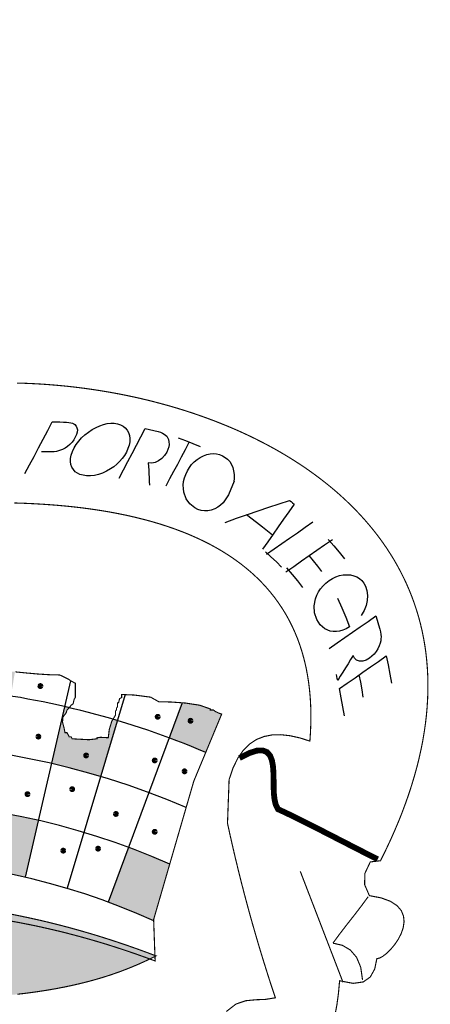
# Model space of a CAD drawing. Extents: x 187861 to 190517, y 1667295 to 1669539.
# Drawn here: x 188949 to 188951, y 1668279 to 1668284 of the extents above; entities that cross this region are included whole.
import ezdxf
from ezdxf.enums import TextEntityAlignment as Align

# ---------------------------------------------------------------- set-up
doc = ezdxf.new("R2010")
doc.units = 0
doc.header["$LTSCALE"] = 2.5
doc.header["$MEASUREMENT"] = 0
doc.linetypes.add('DIVIDE', pattern=[1.25, 0.5, -0.25, 0, -0.25, 0, -0.25])
doc.layers.get('0').update_dxf_attribs({"linetype": 'CONTINUOUS'})
for name, color, linetype in [('CROQUI', 5, 'CONTINUOUS'), ('DMAE', 4, 'DIVIDE'), ('LAYER_1', 7, 'CONTINUOUS')]:
    doc.layers.add(name, color=color, linetype=linetype)
doc.styles.add('SN0', font='ROMAND', dxfattribs={"width": 4e-06})

# ---------------------------------------------------------------- blocks, each defined once
blk = doc.blocks.new('A$C7F306E58')
at = {"linetype": 'CONTINUOUS'}
h = blk.add_hatch(color=256, dxfattribs=at)
h.paths.add_polyline_path([(1.4063, 5.3409), (1.4063, 5.3702), (1.4015, 5.3751), (1.3966, 5.3751), (1.3917, 5.38), (1.3917, 5.3947), (1.3721, 5.3947), (1.3631, 5.399), (1.3453, 5.3968), (1.333, 5.3947), (1.3317, 5.3899), (1.3294, 5.3896), (1.3281, 5.3849), (1.3232, 5.3849), (1.3183, 5.3849), (1.3086, 5.3751), (1.3037, 5.3751), (1.2988, 5.3751), (1.2939, 5.3653), (1.268, 5.3577), (1.2412, 5.3442), (1.2989, 5.1889, -0.008001), (1.4198, 5.2317), (1.4132, 5.2844)])
h.paths.add_polyline_path([(1.7953, 5.3376, 0.007297), (1.6817, 5.3097), (1.6865, 5.2904), (1.6982, 5.261), (1.7046, 5.2284), (1.6997, 5.2284), (1.6948, 5.2284), (1.6899, 5.2187), (1.6435, 5.2111), (1.5961, 5.1969), (1.5684, 5.192), (1.6242, 5.0058, -0.016182), (1.8575, 5.0675)])
h.paths.add_polyline_path([(1.7473, 5.2136, -1), (1.7612, 5.2136, -1)], flags=16)
h.paths.add_polyline_path([(2.0908, 5.4875), (2.0859, 5.4924), (2.081, 5.4924), (2.0761, 5.4973), (2.0761, 5.5022), (2.0761, 5.5071), (2.03, 5.5079), (2.0496, 5.3876, -0.003209), (2.1004, 5.3955), (2.0958, 5.4292)])
h.paths.add_polyline_path([(3.3591, 5.5024), (3.3075, 5.5076), (3.2538, 5.5123), (3.2001, 5.5156), (3.1467, 5.5169), (3.1419, 5.512), (3.1404, 5.506), (3.1368, 5.5), (3.1321, 5.4973), (3.13, 5.416, -0.013248), (3.3403, 5.3874)])
h.paths.add_polyline_path([(3.2793, 5.4349, -1), (3.2655, 5.4349, -1)], flags=16)
h.paths.add_polyline_path([(3.8452, 5.2709, 0.001372), (3.8241, 5.2771), (3.8185, 5.2679), (3.8064, 5.2281), (3.8018, 5.1893), (3.7857, 5.1904), (3.7642, 5.1915), (3.7481, 5.1893), (3.7481, 5.1844), (3.7111, 5.1801), (3.6677, 5.1823), (3.6307, 5.1844), (3.6258, 5.1942), (3.621, 5.1942), (3.6161, 5.1942), (3.6135, 5.2004), (3.6088, 5.2076), (3.6063, 5.2138), (3.6014, 5.2138), (3.5965, 5.2138), (3.5918, 5.2371), (3.5849, 5.2637), (3.5867, 5.2871), (3.594, 5.2971), (3.6023, 5.3081), (3.6063, 5.3213), (3.6161, 5.3311), (3.6168, 5.3321, 0.001423), (3.5946, 5.3373), (3.5323, 5.0672, -0.016182), (3.7655, 5.0054)])
h.paths.add_polyline_path([(3.6898, 5.1053, -1), (3.7036, 5.1053, -1)], flags=16)
h = blk.add_hatch(color=256, dxfattribs=at)
h.paths.add_polyline_path([(4.2858, 5.3213), (4.2858, 5.3262), (4.2353, 5.3439), (4.1673, 5.3543), (4.153, 5.3553), (4.0909, 5.1884, -0.011622), (4.2639, 5.1195), (4.339, 5.3003), (4.3096, 5.3141), (4.3005, 5.3213)])
h.paths.add_polyline_path([(4.1987, 5.2701, -1), (4.1848, 5.2701, -1)], flags=16)
h.paths.add_polyline_path([(3.0294, 4.8691, -0.016182), (3.2509, 4.8402), (3.2956, 5.1138, 0.016182), (3.0563, 5.145)])
h.paths.add_polyline_path([(3.1382, 5.0064, -1), (3.152, 5.0064, -1)], flags=16)
h = blk.add_hatch(color=256, dxfattribs=at)
h.paths.add_polyline_path([(1.2461, 4.5669), (1.3232, 4.3436), (1.3263, 4.2983, -0.02245), (1.5886, 4.4094), (1.492, 4.6693, 0.019304)])
h.paths.add_polyline_path([(1.9819, 4.5272, -0.016182), (2.1835, 4.5668), (2.1388, 4.8404, 0.016182), (1.9197, 4.7974)])
h.paths.add_polyline_path([(2.5921, 4.6066, -0.016182), (2.7975, 4.6065), (2.8065, 4.8836, 0.016182), (2.5832, 4.8836)])
h.paths.add_polyline_path([(3.47, 4.7971, 0.016182), (3.2509, 4.8402), (3.2062, 4.5666, -0.016182), (3.4077, 4.527)])
h.paths.add_polyline_path([(4.0932, 4.5892, 0.015298), (3.8976, 4.6688), (3.801, 4.409, -0.018272), (4.0152, 4.3203)])
blk.add_hatch(color=256, dxfattribs=at).paths.add_polyline_path([(2.793, 3.9314), (2.742, 3.9311), (2.6914, 3.9308), (2.6411, 3.9306), (2.5913, 3.9306), (2.5418, 3.9307), (2.4926, 3.9311), (2.4439, 3.9317), (2.3955, 3.9325), (2.3475, 3.9337), (2.2999, 3.9352), (2.2527, 3.9371), (2.2058, 3.9394), (2.1594, 3.9422), (2.1134, 3.9455), (2.0678, 3.9493), (2.0226, 3.9537), (1.9779, 3.9588), (1.9335, 3.9644), (1.8896, 3.9707), (1.8461, 3.9778), (1.803, 3.9856), (1.7604, 3.9942), (1.7182, 4.0037), (1.6764, 4.014), (1.6351, 4.0252), (1.5943, 4.0373), (1.5539, 4.0505), (1.514, 4.0646), (1.4745, 4.0798), (1.4355, 4.0961), (1.397, 4.1135), (1.3589, 4.1321), (1.3214, 4.1519), (1.3626, 4.168), (1.4039, 4.1837), (1.4453, 4.1989), (1.4868, 4.2136), (1.5283, 4.2279), (1.5699, 4.2416), (1.6116, 4.2548), (1.6534, 4.2675), (1.6952, 4.2797), (1.7371, 4.2914), (1.7791, 4.3026), (1.8212, 4.3133), (1.8633, 4.3235), (1.9056, 4.3332), (1.9479, 4.3424), (1.9903, 4.351), (2.0327, 4.3591), (2.0753, 4.3667), (2.1179, 4.3738), (2.1606, 4.3804), (2.2034, 4.3864), (2.2462, 4.3919), (2.2891, 4.3968), (2.3322, 4.4013), (2.3753, 4.4052), (2.4184, 4.4085), (2.4617, 4.4113), (2.505, 4.4136), (2.5484, 4.4154), (2.5919, 4.4165), (2.6355, 4.4172), (2.6792, 4.4173), (2.7229, 4.4168), (2.7668, 4.4158), (2.8107, 4.4142), (2.8547, 4.412), (2.8987, 4.4094), (2.9429, 4.4061), (2.9871, 4.4023), (3.0315, 4.3979), (3.0759, 4.3929), (3.1204, 4.3874), (3.1649, 4.3813), (3.2096, 4.3746), (3.2543, 4.3673), (3.2992, 4.3595), (3.3441, 4.351), (3.3891, 4.342), (3.4342, 4.3324), (3.4794, 4.3223), (3.5246, 4.3115), (3.57, 4.3001), (3.6154, 4.2882), (3.6609, 4.2756), (3.7065, 4.2624), (3.7522, 4.2487), (3.798, 4.2343), (3.8439, 4.2194), (3.8899, 4.2038), (3.9359, 4.1876), (3.9821, 4.1708), (4.0283, 4.1534), (3.9862, 4.1326), (3.9438, 4.1134), (3.9012, 4.0956), (3.8584, 4.0791), (3.8154, 4.064), (3.7722, 4.0502), (3.7286, 4.0376), (3.6849, 4.026), (3.6408, 4.0156), (3.5965, 4.0061), (3.5519, 3.9975), (3.507, 3.9898), (3.4618, 3.9829), (3.4163, 3.9767), (3.3705, 3.9712), (3.3244, 3.9662), (3.2779, 3.9618), (3.2311, 3.9578), (3.1839, 3.9542), (3.1364, 3.951), (3.0885, 3.9479), (3.0402, 3.9451), (2.9916, 3.9424), (2.9425, 3.9397), (2.8931, 3.937), (2.8432, 3.9343)])
for p, q in [((3.623, 5.4603, -1152.8232), (3.4077, 4.527, -1152.8232)), ((3.8821, 5.394, -1152.8232), (3.6062, 4.4744, -1152.8232)), ((4.153, 5.3553, -1152.8232), (3.801, 4.409, -1152.8232))]:
    blk.add_line(p, q, dxfattribs=at)
at = {"linetype": 'CONTINUOUS', "const_width": 0.0139, "elevation": -1152.8232}
for points in [[(3.4729, 5.4349, 1), (3.4868, 5.4349, 1)], [(4.0292, 5.2889, 1), (4.0431, 5.2889, 1)], [(4.1848, 5.2701, 1), (4.1987, 5.2701, 1)], [(3.4635, 5.1948, 1), (3.4773, 5.1948, 1)], [(3.6898, 5.1053, 1), (3.7036, 5.1053, 1)], [(4.0151, 5.0817, 1), (4.029, 5.0817, 1)], [(4.1565, 5.0299, 1), (4.1704, 5.0299, 1)], [(3.6238, 4.9452, 1), (3.6376, 4.9452, 1)], [(3.4116, 4.9216, 1), (3.4255, 4.9216, 1)], [(3.8312, 4.8275, 1), (3.8451, 4.8275, 1)], [(4.0151, 4.7427, 1), (4.029, 4.7427, 1)], [(3.7464, 4.6626, 1), (3.7602, 4.6626, 1)], [(3.5813, 4.6532, 1), (3.5952, 4.6532, 1)]]:
    blk.add_lwpolyline(points, format="xyb", close=True, dxfattribs=at)
at = {"linetype": 'CONTINUOUS'}
for radius, start, end in [(4.0057, 66.9301, 83.7544), (3.7285, 66.667, 114.4198), (3.4513, 66.0878, 114.8083), (3.1741, 65.3673, 115.5291)]:
    blk.add_arc((2.6942, 1.4341, -1152.8232), radius, start, end, dxfattribs=at)
at = {"layer": 'LAYER_1', "color": 12, "linetype": 'CONTINUOUS'}
for p, q in [((3.5147, 6.6488, -1152.8232), (3.5363, 6.6899, -1152.8232)), ((3.5363, 6.6899, -1152.8232), (3.5539, 6.6894, -1152.8232)), ((3.5539, 6.6894, -1152.8232), (3.5715, 6.689, -1152.8232)), ((3.5715, 6.689, -1152.8232), (3.5891, 6.6885, -1152.8232)), ((3.5891, 6.6885, -1152.8232), (3.6031, 6.6879, -1152.8232)), ((3.6031, 6.6879, -1152.8232), (3.6149, 6.6868, -1152.8232)), ((3.6149, 6.6868, -1152.8232), (3.6243, 6.6853, -1152.8232)), ((3.4931, 6.6078, -1152.8232), (3.5147, 6.6488, -1152.8232)), ((3.6243, 6.6853, -1152.8232), (3.6319, 6.6832, -1152.8232)), ((3.6319, 6.6832, -1152.8232), (3.6382, 6.6805, -1152.8232)), ((3.6382, 6.6805, -1152.8232), (3.6431, 6.6771, -1152.8232)), ((3.6431, 6.6771, -1152.8232), (3.6495, 6.6698, -1152.8232)), ((3.6495, 6.6698, -1152.8232), (3.6534, 6.6611, -1152.8232)), ((3.6543, 6.6405, -1152.8232), (3.6512, 6.6288, -1152.8232)), ((3.6534, 6.6611, -1152.8232), (3.6551, 6.6513, -1152.8232)), ((3.6551, 6.6513, -1152.8232), (3.6543, 6.6405, -1152.8232)), ((3.6908, 6.628, -1152.8232), (3.7076, 6.6413, -1152.8232)), ((3.7076, 6.6413, -1152.8232), (3.7258, 6.6534, -1152.8232)), ((3.7258, 6.6534, -1152.8232), (3.7438, 6.6634, -1152.8232)), ((3.7438, 6.6634, -1152.8232), (3.7617, 6.6714, -1152.8232)), ((3.7617, 6.6714, -1152.8232), (3.7793, 6.6774, -1152.8232)), ((3.7793, 6.6774, -1152.8232), (3.7965, 6.6812, -1152.8232)), ((3.7965, 6.6812, -1152.8232), (3.8136, 6.683, -1152.8232)), ((3.8136, 6.683, -1152.8232), (3.8303, 6.6827, -1152.8232)), ((3.8303, 6.6827, -1152.8232), (3.8462, 6.6802, -1152.8232)), ((3.8462, 6.6802, -1152.8232), (3.8602, 6.6757, -1152.8232)), ((3.8602, 6.6757, -1152.8232), (3.8724, 6.6692, -1152.8232)), ((3.8724, 6.6692, -1152.8232), (3.8826, 6.6608, -1152.8232)), ((3.8826, 6.6608, -1152.8232), (3.891, 6.6505, -1152.8232)), ((3.891, 6.6505, -1152.8232), (3.8975, 6.6384, -1152.8232)), ((3.9566, 6.6184, -1152.8232), (3.9772, 6.6576, -1152.8232)), ((3.9772, 6.6576, -1152.8232), (3.9975, 6.6533, -1152.8232)), ((3.9975, 6.6533, -1152.8232), (4.0177, 6.6486, -1152.8232)), ((4.0177, 6.6486, -1152.8232), (4.0377, 6.6437, -1152.8232)), ((4.0377, 6.6437, -1152.8232), (4.0497, 6.6401, -1152.8232)), ((4.0497, 6.6401, -1152.8232), (4.0596, 6.6361, -1152.8232)), ((3.4715, 6.5668, -1152.8232), (3.4931, 6.6078, -1152.8232)), ((3.6299, 6.5932, -1152.8232), (3.6198, 6.5827, -1152.8232)), ((3.6384, 6.6045, -1152.8232), (3.6299, 6.5932, -1152.8232)), ((3.6456, 6.6163, -1152.8232), (3.6384, 6.6045, -1152.8232)), ((3.6512, 6.6288, -1152.8232), (3.6456, 6.6163, -1152.8232)), ((3.6499, 6.5823, -1152.8232), (3.6617, 6.5983, -1152.8232)), ((3.6617, 6.5983, -1152.8232), (3.6754, 6.6136, -1152.8232)), ((3.6754, 6.6136, -1152.8232), (3.6908, 6.628, -1152.8232)), ((3.8975, 6.6384, -1152.8232), (3.9019, 6.6245, -1152.8232)), ((3.9034, 6.5947, -1152.8232), (3.9004, 6.579, -1152.8232)), ((3.9019, 6.6245, -1152.8232), (3.9039, 6.6099, -1152.8232)), ((3.9039, 6.6099, -1152.8232), (3.9034, 6.5947, -1152.8232)), ((3.9359, 6.5792, -1152.8232), (3.9566, 6.6184, -1152.8232)), ((4.0596, 6.6361, -1152.8232), (4.0674, 6.6318, -1152.8232)), ((4.0674, 6.6318, -1152.8232), (4.0736, 6.627, -1152.8232)), ((4.0736, 6.627, -1152.8232), (4.0789, 6.6214, -1152.8232)), ((4.0789, 6.6214, -1152.8232), (4.0832, 6.6151, -1152.8232)), ((4.0832, 6.6151, -1152.8232), (4.0875, 6.6053, -1152.8232)), ((4.0875, 6.6053, -1152.8232), (4.0897, 6.5945, -1152.8232)), ((4.0897, 6.5945, -1152.8232), (4.09, 6.5826, -1152.8232)), ((4.1336, 6.6136, -1152.8232), (4.1685, 6.6003, -1152.8232)), ((4.1675, 6.5587, -1152.8232), (4.1858, 6.5934, -1152.8232)), ((4.1685, 6.6003, -1152.8232), (4.203, 6.5864, -1152.8232)), ((3.4499, 6.5257, -1152.8232), (3.4715, 6.5668, -1152.8232)), ((3.4968, 6.5469, -1152.8232), (3.4858, 6.5469, -1152.8232)), ((3.5078, 6.5468, -1152.8232), (3.4968, 6.5469, -1152.8232)), ((3.5188, 6.5467, -1152.8232), (3.5078, 6.5468, -1152.8232)), ((3.5325, 6.5469, -1152.8232), (3.5188, 6.5467, -1152.8232)), ((3.5448, 6.5477, -1152.8232), (3.5325, 6.5469, -1152.8232)), ((3.5558, 6.5492, -1152.8232), (3.5448, 6.5477, -1152.8232)), ((3.5658, 6.5515, -1152.8232), (3.5558, 6.5492, -1152.8232)), ((3.5754, 6.5545, -1152.8232), (3.5658, 6.5515, -1152.8232)), ((3.5846, 6.5584, -1152.8232), (3.5754, 6.5545, -1152.8232)), ((3.5969, 6.565, -1152.8232), (3.5846, 6.5584, -1152.8232)), ((3.6087, 6.5731, -1152.8232), (3.5969, 6.565, -1152.8232)), ((3.6198, 6.5827, -1152.8232), (3.6087, 6.5731, -1152.8232)), ((3.6262, 6.5315, -1152.8232), (3.6319, 6.5481, -1152.8232)), ((3.6319, 6.5481, -1152.8232), (3.6401, 6.5657, -1152.8232)), ((3.6401, 6.5657, -1152.8232), (3.6499, 6.5823, -1152.8232)), ((3.8952, 6.5628, -1152.8232), (3.8875, 6.5461, -1152.8232)), ((3.9004, 6.579, -1152.8232), (3.8952, 6.5628, -1152.8232)), ((3.9153, 6.54, -1152.8232), (3.9359, 6.5792, -1152.8232)), ((4.0848, 6.5581, -1152.8232), (4.0794, 6.546, -1152.8232)), ((4.0883, 6.5702, -1152.8232), (4.0848, 6.5581, -1152.8232)), ((4.09, 6.5826, -1152.8232), (4.0883, 6.5702, -1152.8232)), ((4.1493, 6.524, -1152.8232), (4.1675, 6.5587, -1152.8232)), ((4.203, 6.5864, -1152.8232), (4.2374, 6.572, -1152.8232)), ((3.4283, 6.4847, -1152.8232), (3.4499, 6.5257, -1152.8232)), ((3.6224, 6.501, -1152.8232), (3.623, 6.5158, -1152.8232)), ((3.6244, 6.4871, -1152.8232), (3.6224, 6.501, -1152.8232)), ((3.623, 6.5158, -1152.8232), (3.6262, 6.5315, -1152.8232)), ((3.8554, 6.501, -1152.8232), (3.8422, 6.4882, -1152.8232)), ((3.8674, 6.5149, -1152.8232), (3.8554, 6.501, -1152.8232)), ((3.8781, 6.5299, -1152.8232), (3.8674, 6.5149, -1152.8232)), ((3.874, 6.4617, -1152.8232), (3.8947, 6.5009, -1152.8232)), ((3.8875, 6.5461, -1152.8232), (3.8781, 6.5299, -1152.8232)), ((3.8947, 6.5009, -1152.8232), (3.9153, 6.54, -1152.8232)), ((4.0404, 6.5049, -1152.8232), (4.0238, 6.4973, -1152.8232)), ((4.0559, 6.5158, -1152.8232), (4.0404, 6.5049, -1152.8232)), ((4.0689, 6.5295, -1152.8232), (4.0559, 6.5158, -1152.8232)), ((4.0794, 6.546, -1152.8232), (4.0689, 6.5295, -1152.8232)), ((4.131, 6.4894, -1152.8232), (4.1493, 6.524, -1152.8232)), ((4.1971, 6.487, -1152.8232), (4.2095, 6.4998, -1152.8232)), ((4.2095, 6.4998, -1152.8232), (4.2233, 6.5111, -1152.8232)), ((4.2233, 6.5111, -1152.8232), (4.2381, 6.5206, -1152.8232)), ((4.2381, 6.5206, -1152.8232), (4.254, 6.5284, -1152.8232)), ((4.254, 6.5284, -1152.8232), (4.2697, 6.5339, -1152.8232)), ((4.2697, 6.5339, -1152.8232), (4.2851, 6.5373, -1152.8232)), ((4.2851, 6.5373, -1152.8232), (4.3002, 6.5385, -1152.8232)), ((4.3002, 6.5385, -1152.8232), (4.3148, 6.5374, -1152.8232)), ((4.3148, 6.5374, -1152.8232), (4.3292, 6.5341, -1152.8232)), ((4.3292, 6.5341, -1152.8232), (4.3432, 6.5286, -1152.8232)), ((4.3432, 6.5286, -1152.8232), (4.3564, 6.5209, -1152.8232)), ((4.3564, 6.5209, -1152.8232), (4.3678, 6.5116, -1152.8232)), ((4.3678, 6.5116, -1152.8232), (4.3776, 6.5005, -1152.8232)), ((4.3776, 6.5005, -1152.8232), (4.3855, 6.4878, -1152.8232)), ((3.4067, 6.4436, -1152.8232), (3.4283, 6.4847, -1152.8232)), ((3.6288, 6.4741, -1152.8232), (3.6244, 6.4871, -1152.8232)), ((3.6442, 6.4529, -1152.8232), (3.6288, 6.4741, -1152.8232)), ((3.6676, 6.4394, -1152.8232), (3.6442, 6.4529, -1152.8232)), ((3.7928, 6.4549, -1152.8232), (3.7738, 6.4463, -1152.8232)), ((3.8119, 6.4657, -1152.8232), (3.7928, 6.4549, -1152.8232)), ((3.8277, 6.4764, -1152.8232), (3.8119, 6.4657, -1152.8232)), ((3.8422, 6.4882, -1152.8232), (3.8277, 6.4764, -1152.8232)), ((3.8534, 6.4225, -1152.8232), (3.874, 6.4617, -1152.8232)), ((4.0076, 6.494, -1152.8232), (3.9917, 6.4951, -1152.8232)), ((3.9917, 6.4951, -1152.8232), (3.9926, 6.4775, -1152.8232)), ((3.9926, 6.4775, -1152.8232), (3.9935, 6.4599, -1152.8232)), ((3.9935, 6.4599, -1152.8232), (3.9944, 6.4423, -1152.8232)), ((4.0238, 6.4973, -1152.8232), (4.0076, 6.494, -1152.8232)), ((4.0945, 6.4201, -1152.8232), (4.1128, 6.4547, -1152.8232)), ((4.1128, 6.4547, -1152.8232), (4.131, 6.4894, -1152.8232)), ((4.1689, 6.44, -1152.8232), (4.177, 6.4572, -1152.8232)), ((4.177, 6.4572, -1152.8232), (4.1863, 6.4728, -1152.8232)), ((4.1863, 6.4728, -1152.8232), (4.1971, 6.487, -1152.8232)), ((4.3855, 6.4878, -1152.8232), (4.3917, 6.4734, -1152.8232)), ((4.3917, 6.4734, -1152.8232), (4.3962, 6.4573, -1152.8232)), ((4.3962, 6.4573, -1152.8232), (4.3987, 6.4397, -1152.8232)), ((3.6988, 6.4335, -1152.8232), (3.6676, 6.4394, -1152.8232)), ((3.7172, 6.4335, -1152.8232), (3.6988, 6.4335, -1152.8232)), ((3.7358, 6.4355, -1152.8232), (3.7172, 6.4335, -1152.8232)), ((3.7547, 6.4398, -1152.8232), (3.7358, 6.4355, -1152.8232)), ((3.7738, 6.4463, -1152.8232), (3.7547, 6.4398, -1152.8232)), ((3.9944, 6.4423, -1152.8232), (3.9952, 6.4246, -1152.8232)), ((3.9952, 6.4246, -1152.8232), (3.996, 6.4068, -1152.8232)), ((3.996, 6.4068, -1152.8232), (3.9968, 6.389, -1152.8232)), ((4.0763, 6.3854, -1152.8232), (4.0945, 6.4201, -1152.8232)), ((4.1576, 6.3892, -1152.8232), (4.1592, 6.4061, -1152.8232)), ((4.1592, 6.4061, -1152.8232), (4.163, 6.423, -1152.8232)), ((4.163, 6.423, -1152.8232), (4.1689, 6.44, -1152.8232)), ((4.3988, 6.4077, -1152.8232), (4.372, 6.3436, -1152.8232)), ((4.3989, 6.422, -1152.8232), (4.397, 6.4041, -1152.8232)), ((4.3987, 6.4397, -1152.8232), (4.3989, 6.422, -1152.8232)), ((4.3988, 6.4077, -1152.8232), (4.3988, 6.4077, -1152.8232)), ((4.158, 6.3724, -1152.8232), (4.1576, 6.3892, -1152.8232)), ((4.1604, 6.3555, -1152.8232), (4.158, 6.3724, -1152.8232)), ((4.1708, 6.3247, -1152.8232), (4.1604, 6.3555, -1152.8232)), ((4.1881, 6.2998, -1152.8232), (4.1708, 6.3247, -1152.8232)), ((4.372, 6.3436, -1152.8232), (4.3465, 6.3056, -1152.8232)), ((4.6122, 6.3005, -1152.8232), (4.6617, 6.3168, -1152.8232)), ((4.6617, 6.3168, -1152.8232), (4.669, 6.3108, -1152.8232)), ((4.2123, 6.2806, -1152.8232), (4.1881, 6.2998, -1152.8232)), ((4.227, 6.2734, -1152.8232), (4.2123, 6.2806, -1152.8232)), ((4.242, 6.2687, -1152.8232), (4.227, 6.2734, -1152.8232)), ((4.2576, 6.2667, -1152.8232), (4.242, 6.2687, -1152.8232)), ((4.2736, 6.2674, -1152.8232), (4.2576, 6.2667, -1152.8232)), ((4.2899, 6.2708, -1152.8232), (4.2736, 6.2674, -1152.8232)), ((4.3067, 6.2772, -1152.8232), (4.2899, 6.2708, -1152.8232)), ((4.3211, 6.2846, -1152.8232), (4.3067, 6.2772, -1152.8232)), ((4.3347, 6.2939, -1152.8232), (4.3211, 6.2846, -1152.8232)), ((4.3465, 6.3056, -1152.8232), (4.3347, 6.2939, -1152.8232)), ((4.4619, 6.25, -1152.8232), (4.5126, 6.2673, -1152.8232)), ((4.5126, 6.2673, -1152.8232), (4.5625, 6.284, -1152.8232)), ((4.5625, 6.284, -1152.8232), (4.6122, 6.3005, -1152.8232)), ((4.6834, 6.2987, -1152.8232), (4.6583, 6.263, -1152.8232)), ((4.669, 6.3108, -1152.8232), (4.6762, 6.3048, -1152.8232)), ((4.6762, 6.3048, -1152.8232), (4.6834, 6.2987, -1152.8232)), ((4.3555, 6.2119, -1152.8232), (4.4098, 6.2318, -1152.8232)), ((4.4098, 6.2318, -1152.8232), (4.4619, 6.25, -1152.8232)), ((4.5049, 6.2117, -1152.8232), (4.4568, 6.2482, -1152.8232)), ((4.6332, 6.2273, -1152.8232), (4.6082, 6.1916, -1152.8232)), ((4.6583, 6.263, -1152.8232), (4.6332, 6.2273, -1152.8232)), ((4.5333, 6.1898, -1152.8232), (4.5049, 6.2117, -1152.8232)), ((4.5807, 6.1522, -1152.8232), (4.5333, 6.1898, -1152.8232)), ((4.6082, 6.1916, -1152.8232), (4.5833, 6.156, -1152.8232)), ((4.6984, 6.1633, -1152.8232), (4.735, 6.1889, -1152.8232)), ((4.735, 6.1889, -1152.8232), (4.7717, 6.2146, -1152.8232)), ((4.5833, 6.156, -1152.8232), (4.5584, 6.1203, -1152.8232)), ((4.6252, 6.112, -1152.8232), (4.6618, 6.1376, -1152.8232)), ((4.6618, 6.1376, -1152.8232), (4.6984, 6.1633, -1152.8232)), ((4.8277, 6.106, -1152.8232), (4.8644, 6.1316, -1152.8232)), ((4.8447, 6.1316, -1152.8232), (4.8712, 6.1013, -1152.8232)), ((4.5584, 6.1203, -1152.8232), (4.5336, 6.0847, -1152.8232)), ((4.5519, 6.0608, -1152.8232), (4.5886, 6.0864, -1152.8232)), ((4.5886, 6.0864, -1152.8232), (4.6252, 6.112, -1152.8232)), ((4.7544, 6.0546, -1152.8232), (4.791, 6.0803, -1152.8232)), ((4.791, 6.0803, -1152.8232), (4.8277, 6.106, -1152.8232)), ((4.8712, 6.1013, -1152.8232), (4.8968, 6.0704, -1152.8232)), ((4.5732, 6.049, -1152.8232), (4.547, 6.073, -1152.8232)), ((4.5988, 6.0245, -1152.8232), (4.5732, 6.049, -1152.8232)), ((4.7177, 6.029, -1152.8232), (4.7544, 6.0546, -1152.8232)), ((4.7751, 6.0297, -1152.8232), (4.7544, 6.0546, -1152.8232)), ((4.8968, 6.0704, -1152.8232), (4.9213, 6.0387, -1152.8232)), ((4.624, 5.9996, -1152.8232), (4.5988, 6.0245, -1152.8232)), ((4.6444, 5.9777, -1152.8232), (4.6811, 6.0033, -1152.8232)), ((4.6753, 5.9654, -1152.8232), (4.6493, 5.996, -1152.8232)), ((4.6811, 6.0033, -1152.8232), (4.7177, 6.029, -1152.8232)), ((4.7953, 6.0042, -1152.8232), (4.7751, 6.0297, -1152.8232)), ((4.8149, 5.9783, -1152.8232), (4.7953, 6.0042, -1152.8232)), ((4.7004, 5.9342, -1152.8232), (4.6753, 5.9654, -1152.8232)), ((4.8494, 5.9362, -1152.8232), (4.8652, 5.946, -1152.8232)), ((4.8652, 5.946, -1152.8232), (4.8815, 5.9537, -1152.8232)), ((4.8815, 5.9537, -1152.8232), (4.8984, 5.9593, -1152.8232)), ((4.8984, 5.9593, -1152.8232), (4.9156, 5.9627, -1152.8232)), ((4.9156, 5.9627, -1152.8232), (4.9328, 5.9637, -1152.8232)), ((4.9328, 5.9637, -1152.8232), (4.95, 5.9624, -1152.8232)), ((4.95, 5.9624, -1152.8232), (4.9658, 5.9591, -1152.8232)), ((4.9658, 5.9591, -1152.8232), (4.98, 5.9536, -1152.8232)), ((4.98, 5.9536, -1152.8232), (4.9926, 5.9459, -1152.8232)), ((4.9926, 5.9459, -1152.8232), (5.0036, 5.9361, -1152.8232)), ((4.7247, 5.9023, -1152.8232), (4.7004, 5.9342, -1152.8232)), ((4.7985, 5.8823, -1152.8232), (4.8084, 5.8972, -1152.8232)), ((4.8084, 5.8972, -1152.8232), (4.8202, 5.9112, -1152.8232)), ((4.8202, 5.9112, -1152.8232), (4.8338, 5.9242, -1152.8232)), ((4.8338, 5.9242, -1152.8232), (4.8494, 5.9362, -1152.8232)), ((5.0036, 5.9361, -1152.8232), (5.0131, 5.924, -1152.8232)), ((5.0131, 5.924, -1152.8232), (5.0211, 5.9095, -1152.8232)), ((5.0211, 5.9095, -1152.8232), (5.0284, 5.8881, -1152.8232)), ((4.7778, 5.8152, -1152.8232), (4.7843, 5.8495, -1152.8232)), ((4.7843, 5.8495, -1152.8232), (4.7905, 5.8664, -1152.8232)), ((4.7905, 5.8664, -1152.8232), (4.7985, 5.8823, -1152.8232)), ((4.8895, 5.8515, -1152.8232), (4.9096, 5.8071, -1152.8232)), ((5.0284, 5.8881, -1152.8232), (5.0313, 5.8655, -1152.8232)), ((5.0313, 5.8655, -1152.8232), (5.0298, 5.8419, -1152.8232)), ((4.78, 5.7826, -1152.8232), (4.7778, 5.8152, -1152.8232)), ((4.9096, 5.8071, -1152.8232), (4.9285, 5.7618, -1152.8232)), ((5.0242, 5.8176, -1152.8232), (5.0146, 5.7934, -1152.8232)), ((5.0298, 5.8419, -1152.8232), (5.0242, 5.8176, -1152.8232)), ((4.7904, 5.7515, -1152.8232), (4.78, 5.7826, -1152.8232)), ((4.8068, 5.7254, -1152.8232), (4.7904, 5.7515, -1152.8232)), ((4.9285, 5.7618, -1152.8232), (4.9462, 5.7157, -1152.8232)), ((5.0146, 5.7934, -1152.8232), (5.0011, 5.7694, -1152.8232)), ((5.0335, 5.7422, -1152.8232), (5.0702, 5.7679, -1152.8232)), ((5.0702, 5.7679, -1152.8232), (5.0766, 5.7472, -1152.8232)), ((4.828, 5.7068, -1152.8232), (4.8068, 5.7254, -1152.8232)), ((4.8543, 5.6959, -1152.8232), (4.828, 5.7068, -1152.8232)), ((4.93, 5.7066, -1152.8232), (4.9141, 5.6999, -1152.8232)), ((4.9462, 5.7157, -1152.8232), (4.93, 5.7066, -1152.8232)), ((4.96, 5.6908, -1152.8232), (4.9967, 5.7165, -1152.8232)), ((4.9967, 5.7165, -1152.8232), (5.0335, 5.7422, -1152.8232)), ((5.0766, 5.7472, -1152.8232), (5.0829, 5.7263, -1152.8232)), ((5.0829, 5.7263, -1152.8232), (5.089, 5.7053, -1152.8232)), ((5.089, 5.7053, -1152.8232), (5.0923, 5.692, -1152.8232)), ((4.8688, 5.6935, -1152.8232), (4.8543, 5.6959, -1152.8232)), ((4.8835, 5.6933, -1152.8232), (4.8688, 5.6935, -1152.8232)), ((4.8986, 5.6955, -1152.8232), (4.8835, 5.6933, -1152.8232)), ((4.8866, 5.6394, -1152.8232), (4.9233, 5.6651, -1152.8232)), ((4.9141, 5.6999, -1152.8232), (4.8986, 5.6955, -1152.8232)), ((4.9233, 5.6651, -1152.8232), (4.96, 5.6908, -1152.8232)), ((5.0923, 5.692, -1152.8232), (5.0943, 5.68, -1152.8232)), ((5.0949, 5.6594, -1152.8232), (5.0936, 5.6492, -1152.8232)), ((5.0943, 5.68, -1152.8232), (5.0951, 5.6694, -1152.8232)), ((5.0951, 5.6694, -1152.8232), (5.0949, 5.6594, -1152.8232)), ((4.8499, 5.6137, -1152.8232), (4.8866, 5.6394, -1152.8232)), ((5.0802, 5.6119, -1152.8232), (5.072, 5.5988, -1152.8232)), ((5.0866, 5.6253, -1152.8232), (5.0802, 5.6119, -1152.8232)), ((5.0913, 5.639, -1152.8232), (5.0866, 5.6253, -1152.8232)), ((5.0936, 5.6492, -1152.8232), (5.0913, 5.639, -1152.8232)), ((4.9626, 5.5806, -1152.8232), (4.9506, 5.561, -1152.8232)), ((4.9695, 5.5671, -1152.8232), (4.9626, 5.5806, -1152.8232)), ((4.9796, 5.558, -1152.8232), (4.9695, 5.5671, -1152.8232)), ((5.041, 5.5674, -1152.8232), (5.0243, 5.5579, -1152.8232)), ((5.0522, 5.5763, -1152.8232), (5.041, 5.5674, -1152.8232)), ((5.0625, 5.5868, -1152.8232), (5.0522, 5.5763, -1152.8232)), ((5.072, 5.5988, -1152.8232), (5.0625, 5.5868, -1152.8232)), ((5.083, 5.5522, -1152.8232), (5.12, 5.5781, -1152.8232)), ((5.12, 5.5781, -1152.8232), (5.1285, 5.5353, -1152.8232)), ((4.9265, 5.5214, -1152.8232), (4.9144, 5.5016, -1152.8232)), ((4.9386, 5.5412, -1152.8232), (4.9265, 5.5214, -1152.8232)), ((4.9506, 5.561, -1152.8232), (4.9386, 5.5412, -1152.8232)), ((4.993, 5.5532, -1152.8232), (4.9796, 5.558, -1152.8232)), ((5.0083, 5.5531, -1152.8232), (4.993, 5.5532, -1152.8232)), ((5.0243, 5.5579, -1152.8232), (5.0083, 5.5531, -1152.8232)), ((5.0091, 5.5004, -1152.8232), (5.046, 5.5263, -1152.8232)), ((5.046, 5.5263, -1152.8232), (5.083, 5.5522, -1152.8232)), ((5.1285, 5.5353, -1152.8232), (5.1367, 5.4921, -1152.8232)), ((4.8857, 5.4807, -1152.8232), (4.8836, 5.4901, -1152.8232)), ((4.8879, 5.4712, -1152.8232), (4.8857, 5.4807, -1152.8232)), ((4.89, 5.4617, -1152.8232), (4.8879, 5.4712, -1152.8232)), ((4.9022, 5.4817, -1152.8232), (4.89, 5.4617, -1152.8232)), ((4.9144, 5.5016, -1152.8232), (4.9022, 5.4817, -1152.8232)), ((4.9351, 5.4487, -1152.8232), (4.9721, 5.4746, -1152.8232)), ((4.9721, 5.4746, -1152.8232), (5.0091, 5.5004, -1152.8232)), ((4.9906, 5.4875, -1152.8232), (4.9972, 5.4526, -1152.8232)), ((5.1367, 5.4921, -1152.8232), (5.1444, 5.4486, -1152.8232)), ((4.8982, 5.4228, -1152.8232), (4.9351, 5.4487, -1152.8232)), ((4.9972, 5.4526, -1152.8232), (5.0035, 5.4175, -1152.8232)), ((4.9064, 5.3797, -1152.8232), (4.8982, 5.4228, -1152.8232)), ((4.9143, 5.3364, -1152.8232), (4.9064, 5.3797, -1152.8232)), ((5.0035, 5.4175, -1152.8232), (5.0097, 5.3822, -1152.8232)), ((4.9218, 5.2928, -1152.8232), (4.9143, 5.3364, -1152.8232))]:
    blk.add_line(p, q, dxfattribs=at)
at = {"layer": 'LAYER_1', "color": 12, "linetype": 'CONTINUOUS', "elevation": -1152.8232}
for points, const_width in [([(3.3693, 6.8738), (3.4054, 6.8728), (3.4416, 6.8712), (3.4779, 6.8693), (3.5143, 6.8668), (3.5507, 6.8639), (3.5872, 6.8606), (3.6237, 6.8568), (3.6602, 6.8525), (3.6967, 6.8477), (3.7331, 6.8425), (3.7696, 6.8368), (3.8059, 6.8307), (3.8422, 6.8241), (3.8785, 6.817), (3.9146, 6.8095), (3.9506, 6.8015), (3.9865, 6.793), (4.0222, 6.784), (4.0578, 6.7746), (4.0932, 6.7648), (4.1284, 6.7544), (4.1634, 6.7436), (4.1982, 6.7323), (4.2327, 6.7205), (4.267, 6.7083), (4.301, 6.6956), (4.3348, 6.6824), (4.3682, 6.6688), (4.4013, 6.6547), (4.4341, 6.6401), (4.4665, 6.625), (4.4986, 6.6095), (4.5303, 6.5934), (4.5616, 6.577), (4.5925, 6.56), (4.623, 6.5425), (4.653, 6.5246), (4.6826, 6.5062), (4.7117, 6.4873), (4.7403, 6.468), (4.7685, 6.4481), (4.7961, 6.4278), (4.8232, 6.407), (4.8497, 6.3858), (4.8757, 6.364), (4.9011, 6.3418), (4.9259, 6.319), (4.9501, 6.2958), (4.9736, 6.2722), (4.9965, 6.248), (5.0188, 6.2233), (5.0404, 6.1982), (5.0613, 6.1726), (5.0815, 6.1465), (5.101, 6.1199), (5.1198, 6.0928), (5.1378, 6.0652), (5.1551, 6.0372), (5.1716, 6.0086), (5.1872, 5.9796), (5.2021, 5.9501), (5.2162, 5.9201), (5.2294, 5.8896), (5.2417, 5.8586), (5.2532, 5.8271), (5.2638, 5.7952), (5.2735, 5.7627), (5.2823, 5.7298), (5.2901, 5.6963), (5.297, 5.6624), (5.3029, 5.628), (5.3079, 5.593), (5.3118, 5.5576), (5.3148, 5.5217), (5.3167, 5.4853), (5.3176, 5.4484), (5.3174, 5.411), (5.3162, 5.3731), (5.3138, 5.3347), (5.3104, 5.2958), (5.3058, 5.2564), (5.3001, 5.2165), (5.2933, 5.1761), (5.2853, 5.1353), (5.2761, 5.0939), (5.2657, 5.052), (5.2541, 5.0096), (5.2413, 4.9667), (5.2273, 4.9233), (5.2119, 4.8794), (5.1954, 4.835), (5.1775, 4.7901), (5.1583, 4.7447), (5.1378, 4.6988), (5.116, 4.6524), (5.0928, 4.6054), (5.0928, 4.6054), (5.0442, 4.5996), (5.0188, 4.5456), (5.0173, 4.4923), (5.0399, 4.4397), (5.0965, 4.4287), (5.1397, 4.4127), (5.1708, 4.3924), (5.1911, 4.3688), (5.2019, 4.3427), (5.2045, 4.3151), (5.2003, 4.2867), (5.1904, 4.2585), (5.1764, 4.2314), (5.1593, 4.2063), (5.1406, 4.1839), (5.1216, 4.1653), (5.1035, 4.1513), (5.0877, 4.1428), (5.0755, 4.1406), (5.0651, 4.0908), (5.0442, 4.0531), (5.0108, 4.0297), (4.963, 4.023), (4.8988, 4.0353), (4.8935, 3.977), (4.8862, 3.9227), (4.8769, 3.8725)], 0.00531), ([(4.3612, 3.889), (4.4071, 3.9246), (4.4536, 3.9405), (4.5004, 3.9451), (4.5473, 3.9469), (4.5941, 3.9544), (4.5798, 3.9977), (4.5656, 4.0412), (4.5517, 4.0851), (4.5379, 4.1293), (4.5243, 4.1738), (4.5109, 4.2186), (4.4978, 4.2637), (4.4848, 4.3091), (4.472, 4.3549), (4.4595, 4.401), (4.4471, 4.4475), (4.435, 4.4943), (4.4231, 4.5415), (4.4115, 4.589), (4.4, 4.637), (4.3889, 4.6853), (4.3779, 4.734), (4.3672, 4.7831), (4.3748, 4.9909), (4.3937, 5.0466), (4.4164, 5.0929), (4.4426, 5.1305), (4.4723, 5.1598), (4.5051, 5.1813), (4.5409, 5.1955), (4.5795, 5.2029), (4.6207, 5.2038), (4.6643, 5.1989), (4.7101, 5.1887), (4.7579, 5.1735), (4.7607, 5.216), (4.7623, 5.2577), (4.7627, 5.2984), (4.7618, 5.3382), (4.7597, 5.3771), (4.7564, 5.4151), (4.7519, 5.4522), (4.7462, 5.4884), (4.7394, 5.5238), (4.7314, 5.5582), (4.7222, 5.5918), (4.712, 5.6245), (4.7006, 5.6564), (4.688, 5.6874), (4.6744, 5.7176), (4.6597, 5.7469), (4.6439, 5.7754), (4.627, 5.8031), (4.6091, 5.8299), (4.5901, 5.8559), (4.5701, 5.8812), (4.5491, 5.9056), (4.5271, 5.9292), (4.504, 5.9521), (4.48, 5.9742), (4.455, 5.9954), (4.429, 6.016), (4.4021, 6.0357), (4.3743, 6.0547), (4.3455, 6.073), (4.3157, 6.0905), (4.2851, 6.1073), (4.2536, 6.1233), (4.2212, 6.1386), (4.1879, 6.1533), (4.1538, 6.1671), (4.1188, 6.1803), (4.083, 6.1928), (4.0463, 6.2046), (4.0088, 6.2157), (3.9705, 6.2262), (3.9315, 6.2359), (3.8916, 6.245), (3.851, 6.2534), (3.8096, 6.2612), (3.7674, 6.2683), (3.7246, 6.2748), (3.681, 6.2807), (3.6367, 6.2859), (3.5916, 6.2905), (3.5459, 6.2945), (3.4995, 6.2978), (3.4525, 6.3006), (3.4048, 6.3028), (3.3564, 6.3044)], 0.00531), ([(5.0793, 4.6123), (5.0214, 4.6416), (4.9656, 4.6702), (4.9119, 4.6978), (4.8605, 4.7242), (4.8115, 4.7494), (4.765, 4.7731), (4.7212, 4.7952), (4.6801, 4.8155), (4.6419, 4.8339), (4.6067, 4.8501), (4.5962, 4.8706), (4.5901, 4.8964), (4.587, 4.9262), (4.586, 4.9584), (4.5857, 4.9915), (4.585, 5.0242), (4.5828, 5.0549), (4.5778, 5.0822), (4.5689, 5.1046), (4.5548, 5.1208), (4.5345, 5.1291), (4.5067, 5.1283), (4.4703, 5.1167), (4.424, 5.093)], 0.0277), ([(4.915, 4.028), (4.7122, 4.5553)], 0.00531), ([(5.0342, 4.4346), (5.0037, 4.3928), (4.9689, 4.3475), (4.9326, 4.3011), (4.8978, 4.2558), (4.8673, 4.214)], 0.00531), ([(4.8673, 4.214), (4.9121, 4.2036), (4.9498, 4.1813), (4.9792, 4.1468), (4.9989, 4.0997), (5.0074, 4.0396)], 0.00531)]:
    blk.add_lwpolyline(points, dxfattribs=dict(at, const_width=const_width))
at = {"layer": 'LAYER_1', "color": 7, "linetype": 'CONTINUOUS', "const_width": 0.00531}
for points in [[(3.3382, 4.3192), (3.3834, 4.3109), (3.4286, 4.302), (3.4739, 4.2925), (3.5193, 4.2823), (3.5647, 4.2716), (3.6103, 4.2602), (3.6559, 4.2482), (3.7016, 4.2356), (3.7474, 4.2223), (3.7933, 4.2085), (3.8393, 4.1939), (3.8853, 4.1788), (3.9315, 4.163), (3.9777, 4.1465), (4.024, 4.1294), (4.024, 4.1294), (4.0169, 4.3262), (4.2076, 4.984), (4.3396, 5.3018), (4.3273, 5.3057), (4.3096, 5.3141), (4.3005, 5.3213), (4.2858, 5.3213), (4.2858, 5.3262), (4.2353, 5.3439), (4.1673, 5.3543), (4.0975, 5.3592), (4.0414, 5.3604), (4.0023, 5.3823), (3.9241, 5.3923), (3.8654, 5.3947), (3.8654, 5.38), (3.8556, 5.3751), (3.8507, 5.3555), (3.8458, 5.3555), (3.8458, 5.336), (3.8411, 5.3309), (3.8408, 5.3215), (3.8361, 5.3164), (3.8361, 5.2969), (3.8185, 5.2679), (3.8064, 5.2281), (3.8018, 5.1893), (3.7857, 5.1904), (3.7642, 5.1915), (3.7481, 5.1893), (3.7481, 5.1844), (3.7111, 5.1801), (3.6677, 5.1823), (3.6307, 5.1844), (3.6258, 5.1942), (3.621, 5.1942), (3.6161, 5.1942), (3.6135, 5.2004), (3.6088, 5.2076), (3.6063, 5.2138), (3.6014, 5.2138), (3.5965, 5.2138), (3.5918, 5.2371), (3.5849, 5.2637), (3.5867, 5.2871), (3.594, 5.2971), (3.6023, 5.3081), (3.6063, 5.3213), (3.6161, 5.3311), (3.6258, 5.3441), (3.6356, 5.3507), (3.6371, 5.3604), (3.6407, 5.3735), (3.6454, 5.38), (3.6454, 5.4484), (3.6392, 5.451), (3.632, 5.4557), (3.6258, 5.4582), (3.6141, 5.4669), (3.5904, 5.4788), (3.5721, 5.4875), (3.5203, 5.4888), (3.4678, 5.4921), (3.4147, 5.4968), (3.3612, 5.5022)], [(3.3441, 4.351), (3.3891, 4.342), (3.4342, 4.3324), (3.4794, 4.3223), (3.5246, 4.3115), (3.57, 4.3001), (3.6154, 4.2882), (3.6609, 4.2756), (3.7065, 4.2624), (3.7522, 4.2487), (3.798, 4.2343), (3.8439, 4.2194), (3.8899, 4.2038), (3.9359, 4.1876), (3.9821, 4.1708), (4.0283, 4.1534), (4.0283, 4.1534), (3.9862, 4.1326), (3.9438, 4.1134), (3.9012, 4.0956), (3.8584, 4.0791), (3.8154, 4.064), (3.7722, 4.0502), (3.7286, 4.0376), (3.6849, 4.026), (3.6408, 4.0156), (3.5965, 4.0061), (3.5519, 3.9975), (3.507, 3.9898), (3.4618, 3.9829), (3.4163, 3.9767), (3.3705, 3.9712)]]:
    blk.add_lwpolyline(points, dxfattribs=at)

msp = doc.modelspace()

# ---------------------------------------------------------------- block references
at = {"layer": 'DMAE'}
msp.add_blockref('A$C7F306E58', (188945.9163, 1668275.5409), dxfattribs=at)

# ---------------------------------------------------------------- texts
at = {"layer": 'CROQUI', "color": 3, "style": 'SN0'}
for s, height, rotation, width, p, p2 in [('R. JACKSON DE FIGUEIREDO', 1.087018, 93.8303, 0.587683, (188984.4758, 1668406.1667, -2276.408), (188983.5227, 1668420.4019)), ('L. PUFAL', 1.08702, 93.8302, 0.624996, (188999.8654, 1668414.4668, -2276.408), (188999.5477, 1668419.2119)), ('R. OLIVEIRA LOPES', 1.087018, 93.8302, 0.593416, (188979.748, 1668406.8069, -2276.408), (188979.0729, 1668416.8902)), ('DE CALAZANS', 1.046855, 96.5793, 0.564024, (188994.8506, 1668413.9186, -2276.408), (188994.129, 1668420.1753)), ('PRAÇA LUIZ', 1.04686, 96.5794, 0.586, (188993.5652, 1668413.7662, -2276.408), (188992.9091, 1668419.4541)), ('PHILIPPESEN', 1.087018, 93.8304, 0.60156, (188987.9773, 1668413.4464, -2276.408), (188987.5405, 1668419.9709))]:
    msp.add_text(s, height=height, rotation=rotation, dxfattribs=dict(at, width=width)).set_placement(p, p2, align=Align.FIT)

doc.saveas('drawing.dxf')
